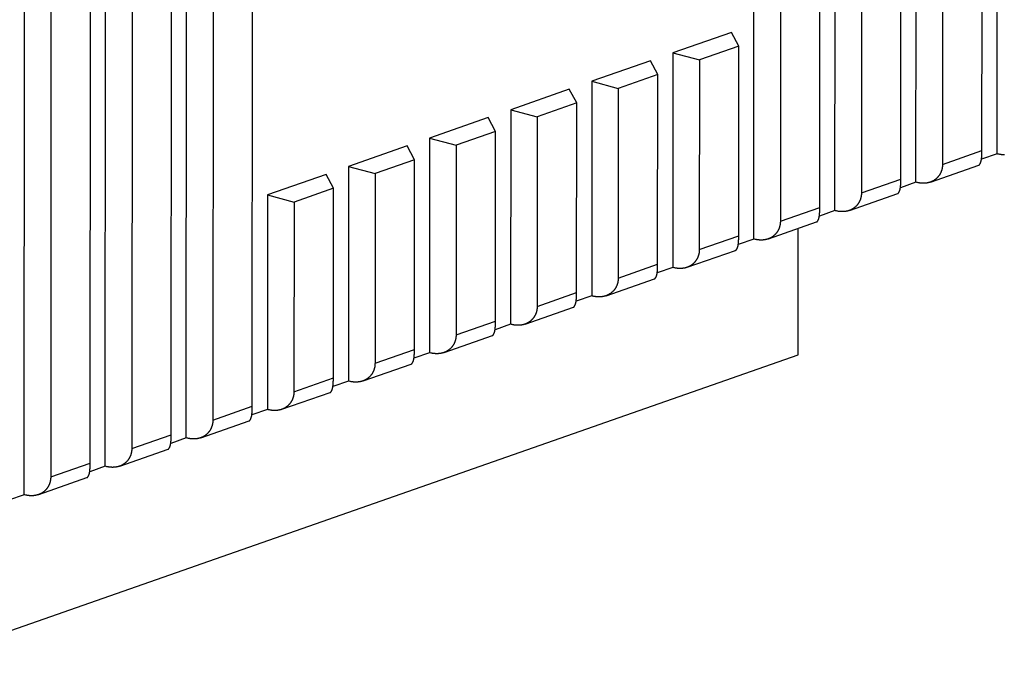
# Model space of a CAD drawing. Extents: x 10 to 415, y 0 to 297.
# Drawn here: x 369 to 378, y 56 to 62 of the extents above; entities that cross this region are included whole.
import ezdxf

# ---------------------------------------------------------------- set-up
doc = ezdxf.new("R2010")
doc.units = 0
doc.header["$MEASUREMENT"] = 0
doc.layers.add('204', color=7, linetype='Continuous')
doc.layers.add('214', color=7, linetype='Continuous')

msp = doc.modelspace()

# ---------------------------------------------------------------- linework, layer by layer
at = {"layer": '204', "color": 3, "linetype": 'Continuous'}
for p, q in [((375.319, 59.966911), (375.323, 67.078509)), ((375.55822, 66.933268), (375.55442, 60.124928)), ((377.34094, 60.751301), (377.34432, 66.769376)), ((377.47459, 60.722646), (377.47801, 66.816246)), ((375.90389, 60.247461), (375.90753, 66.717583)), ((376.03754, 60.218831), (376.04114, 66.635081)), ((376.99483, 66.646844), (376.99147, 60.628768)), ((376.27637, 66.501541), (376.27293, 60.376848)), ((376.62243, 60.499381), (376.6258, 66.517461)), ((376.75608, 60.470751), (376.75948, 66.564331)), ((370.87421, 58.484045), (370.87834, 65.842669)), ((370.52885, 65.724389), (370.52473, 58.361513)), ((370.28932, 58.203496), (370.2935, 65.641876)), ((370.1557, 58.23215), (370.15982, 65.595006)), ((369.81033, 65.472474), (369.8062, 58.109618)), ((369.57081, 57.951575), (369.57498, 65.389961)), ((369.43716, 57.98023), (369.44129, 65.343091)), ((369.0918, 65.220559), (369.08766, 57.857698)), ((368.85227, 57.699681), (368.85645, 65.138046)), ((375.12049, 61.799884), (374.60155, 61.61795)), ((375.18631, 61.677226), (375.12049, 61.799884)), ((374.60155, 61.61795), (374.60049, 59.714991)), ((374.60155, 61.61795), (374.83681, 61.554693)), ((375.18631, 61.677226), (374.83681, 61.554693)), ((375.18538, 59.995541), (375.18631, 61.677226)), ((374.40198, 61.547964), (373.88304, 61.36603)), ((374.46778, 61.425306), (374.40198, 61.547964)), ((374.83681, 61.554693), (374.83588, 59.873008)), ((373.88304, 61.36603), (373.88196, 59.463071)), ((373.88304, 61.36603), (374.1183, 61.302773)), ((374.46778, 61.425306), (374.1183, 61.302773)), ((374.46685, 59.74362), (374.46778, 61.425306)), ((373.68344, 61.296069), (373.1645, 61.11411)), ((373.74927, 61.173411), (373.68344, 61.296069)), ((374.1183, 61.302773), (374.11734, 59.621088)), ((373.74927, 61.173411), (373.39976, 61.050878)), ((373.74831, 59.491726), (373.74927, 61.173411)), ((373.1645, 61.11411), (373.16344, 59.211151)), ((373.1645, 61.11411), (373.39976, 61.050878)), ((372.9649, 61.044149), (372.44599, 60.862215)), ((373.03073, 60.921491), (372.9649, 61.044149)), ((373.39976, 61.050878), (373.39883, 59.369193)), ((373.03073, 60.921491), (372.68125, 60.798958)), ((373.0298, 59.239805), (373.03073, 60.921491)), ((372.44599, 60.862215), (372.44491, 58.959256)), ((372.44599, 60.862215), (372.68125, 60.798958)), ((372.24639, 60.792229), (371.72745, 60.610295)), ((372.31222, 60.669571), (372.24639, 60.792229)), ((372.68125, 60.798958), (372.68029, 59.117273)), ((372.31222, 60.669571), (371.96272, 60.547038)), ((372.31126, 58.987885), (372.31222, 60.669571)), ((377.47459, 60.722646), (377.3368, 60.674344)), ((371.72745, 60.610295), (371.7264, 58.707336)), ((371.72745, 60.610295), (371.96272, 60.547038)), ((376.88521, 60.472314), (377.31277, 60.622216)), ((371.52785, 60.540309), (371.00892, 60.358375)), ((371.59368, 60.41765), (371.52785, 60.540309)), ((371.96272, 60.547038), (371.96178, 58.865353)), ((371.59368, 60.41765), (371.2442, 60.295118)), ((371.59275, 58.735965), (371.59368, 60.41765)), ((376.75608, 60.470751), (376.61827, 60.422429)), ((371.00892, 60.358375), (371.00786, 58.455416)), ((371.00892, 60.358375), (371.2442, 60.295118)), ((376.16668, 60.220419), (376.59423, 60.370321)), ((371.2442, 60.295118), (371.24325, 58.613433)), ((376.03754, 60.218831), (375.89975, 60.170513)), ((375.44814, 59.968499), (375.87572, 60.118401)), ((375.71067, 58.941589), (375.7113, 60.060755)), ((375.319, 59.966911), (375.18122, 59.918598)), ((374.72963, 59.716579), (375.15718, 59.866481)), ((374.60049, 59.714991), (374.4627, 59.666683)), ((374.01109, 59.464659), (374.43864, 59.614561)), ((373.88196, 59.463071), (373.74417, 59.414767)), ((373.29258, 59.212738), (373.72013, 59.36264)), ((373.16344, 59.211151), (373.02564, 59.162852)), ((372.57404, 58.960844), (373.0016, 59.110746)), ((367.72705, 56.142519), (375.71067, 58.941589)), ((372.44491, 58.959256), (372.30712, 58.910937)), ((371.85553, 58.708923), (372.28308, 58.858825)), ((371.7264, 58.707336), (371.58859, 58.659021)), ((371.13699, 58.457003), (371.56455, 58.606905)), ((371.00786, 58.455416), (370.87007, 58.407106)), ((370.41846, 58.205083), (370.84604, 58.354985)), ((370.28932, 58.203496), (370.15154, 58.155191)), ((369.69995, 57.953163), (370.1275, 58.103065)), ((369.57081, 57.951575), (369.43301, 57.903275)), ((368.98141, 57.701268), (369.40896, 57.851145)), ((368.85227, 57.699681), (368.71449, 57.65136))]:
    msp.add_line(p, q, dxfattribs=at)
for points in [[(377.31277, 60.622216), (377.31365, 60.622659, 0.02056297), (377.31456, 60.6232, 0.01820649), (377.31548, 60.623843, 0.01606133), (377.31641, 60.624582, 0.01446868), (377.31736, 60.625421, 0.0130464), (377.31831, 60.626354, 0.01189731), (377.31926, 60.627384, 0.01087492), (377.32022, 60.628505, 0.01009544), (377.32118, 60.629722, 0.00937703), (377.32214, 60.631027, 0.00882673), (377.32309, 60.632425, 0.00830756), (377.32403, 60.63391, 0.00792107), (377.32496, 60.635485, 0.00754257), (377.32588, 60.637145, 0.00726879), (377.32677, 60.638892, 0.00698937), (377.32765, 60.640722, 0.0067967), (377.32851, 60.642636, 0.00658843), (377.32934, 60.644631, 0.00645309), (377.33014, 60.646708, 0.00629868), (377.33091, 60.648864, 0.00621075), (377.33165, 60.6511, 0.00596524), (377.33236, 60.653412, 0.00561546), (377.33303, 60.655806, 0.00527149), (377.33367, 60.658277, 0.0049464), (377.33428, 60.660829, 0.00463735), (377.33485, 60.663459, 0.00435267), (377.3354, 60.666171, 0.00408124), (377.33592, 60.668962, 0.0038291), (377.33641, 60.671835, 0.00359056), (377.33687, 60.674788, 0.00336921), (377.3373, 60.677823, 0.00315914), (377.3377, 60.680938, 0.00296255), (377.33808, 60.684137, 0.00278051), (377.33843, 60.687416, 0.00261226), (377.33875, 60.69078, 0.00244486), (377.33905, 60.694224, 0.00228109), (377.33933, 60.697751, 0.00215649), (377.33958, 60.701363, 0.00205681), (377.33981, 60.705069, 0.00187851), (377.34001, 60.708837, 0.00165894), (377.3402, 60.712664, 0.00170326), (377.34036, 60.716648, 0.00186187), (377.3405, 60.720825, 0.00134425), (377.34062, 60.724797, 0.00050921), (377.34072, 60.728429, 0.00169418), (377.3408, 60.733287, 0.00255216), (377.34087, 60.741022, 0.00115807), (377.34094, 60.751301, 0.00060294)], [(377.53972, 60.713574, -0.00657769), (377.53402, 60.713647, -0.00603348), (377.52831, 60.713865, -0.00653398), (377.52246, 60.714253, -0.00762623), (377.51642, 60.714829, -0.00566131), (377.51072, 60.715457, -0.00191392), (377.50555, 60.716098, -0.00780962), (377.49882, 60.717258, -0.01296848), (377.48836, 60.719478, -0.00612561), (377.47459, 60.722646, -0.003189)], [(376.99147, 60.628768), (376.99135, 60.622502, -0.00794472), (376.99105, 60.616333, -0.00825735), (376.99054, 60.610264, -0.0084172), (376.98983, 60.604293, -0.00838378), (376.98894, 60.598426, -0.00841495), (376.98786, 60.592659, -0.0084461), (376.9866, 60.586999, -0.00848499), (376.98516, 60.581443, -0.00847685), (376.98355, 60.575995, -0.00849005), (376.98177, 60.570654, -0.0084704), (376.97983, 60.565424, -0.00846805), (376.97773, 60.560304, -0.0084324), (376.97547, 60.555297, -0.00841468), (376.97306, 60.550403, -0.0083673), (376.97051, 60.545625, -0.00833749), (376.96782, 60.540961, -0.00828106), (376.96498, 60.536418, -0.00824201), (376.96202, 60.531991, -0.00817949), (376.95892, 60.527687, -0.0081348), (376.95571, 60.523502, -0.00807054), (376.95237, 60.519442, -0.00802177), (376.94891, 60.515504, -0.0079543), (376.94535, 60.511695, -0.00794144), (376.94167, 60.50801, -0.00795789), (376.93789, 60.504457, -0.00797959), (376.93401, 60.501032, -0.00799746), (376.93002, 60.497741, -0.0080137), (376.92594, 60.494582, -0.00802356), (376.92176, 60.491561, -0.00803127), (376.91748, 60.488674, -0.00803518), (376.91311, 60.485928, -0.00803493), (376.90865, 60.48332, -0.00803236), (376.9041, 60.480857, -0.00802375), (376.89947, 60.478535, -0.00801426), (376.89475, 60.476361, -0.00799799), (376.88996, 60.47433, -0.00798366), (376.88508, 60.472452, -0.00795706), (376.88013, 60.47072, -0.00792944), (376.8751, 60.469143, -0.00785745), (376.87, 60.467714, -0.00774477), (376.86483, 60.466439, -0.00762715), (376.85959, 60.465312, -0.00750508), (376.85429, 60.464339, -0.00738788), (376.84892, 60.463515, -0.00727676), (376.84349, 60.462844, -0.00713209), (376.83801, 60.46232, -0.00696508), (376.83246, 60.461949, -0.00689655), (376.82686, 60.461727, -0.00690631), (376.82119, 60.461661, -0.00658315), (376.8155, 60.461735, -0.00603895), (376.80979, 60.461954, -0.00654077), (376.80394, 60.462343, -0.00763543), (376.7979, 60.46292, -0.00566831), (376.7922, 60.46355, -0.00191543), (376.78703, 60.464192, -0.00782114), (376.7803, 60.465354, -0.01299035), (376.76984, 60.467578, -0.00613624), (376.75608, 60.470751, -0.00319444)], [(376.59423, 60.370321), (376.59512, 60.370761, 0.02068738), (376.59602, 60.371299, 0.01832797), (376.59694, 60.37194, 0.0161704), (376.59788, 60.372677, 0.01456089), (376.59882, 60.373514, 0.01312482), (376.59978, 60.374446, 0.0119642), (376.60074, 60.375474, 0.0109316), (376.6017, 60.376595, 0.010143), (376.60266, 60.37781, 0.00941692), (376.60361, 60.379115, 0.00885991), (376.60456, 60.380512, 0.00833511), (376.6055, 60.381996, 0.00794362), (376.60643, 60.383571, 0.00756094), (376.60735, 60.38523, 0.00728341), (376.60825, 60.386977, 0.00700088), (376.60913, 60.388806, 0.00680536), (376.60998, 60.390721, 0.00659477), (376.61081, 60.392716, 0.00645725), (376.61162, 60.394793, 0.00630111), (376.61239, 60.396948, 0.00621151), (376.61313, 60.399184, 0.00596515), (376.61383, 60.401497, 0.00561497), (376.6145, 60.40389, 0.0052707), (376.61514, 60.406361, 0.00494532), (376.61575, 60.408913, 0.00463605), (376.61633, 60.411544, 0.00435111), (376.61688, 60.414256, 0.00407949), (376.61739, 60.417047, 0.00382714), (376.61788, 60.41992, 0.00358846), (376.61834, 60.422872, 0.00336693), (376.61877, 60.425907, 0.00315674), (376.61918, 60.429023, 0.00296), (376.61955, 60.432221, 0.00277787), (376.6199, 60.4355, 0.00260949), (376.62023, 60.438864, 0.00244202), (376.62053, 60.442308, 0.00227818), (376.6208, 60.445834, 0.00215348), (376.62106, 60.449447, 0.00205363), (376.62128, 60.453152, 0.00187541), (376.62149, 60.456921, 0.00165604), (376.62167, 60.460747, 0.00169991), (376.62184, 60.46473, 0.00185767), (376.62198, 60.468908, 0.00134122), (376.6221, 60.472879, 0.00050852), (376.6222, 60.476511, 0.00168949), (376.62228, 60.481369, 0.00254398), (376.62236, 60.489102, 0.00115431), (376.62243, 60.499381, 0.00060105)], [(376.27293, 60.376848), (376.27282, 60.370583, -0.00794943), (376.27251, 60.364414, -0.00826231), (376.272, 60.358345, -0.00842214), (376.2713, 60.352375, -0.00838842), (376.27041, 60.346508, -0.00841936), (376.26933, 60.340742, -0.00845028), (376.26807, 60.335082, -0.00848894), (376.26663, 60.329526, -0.00848051), (376.26502, 60.324079, -0.00849344), (376.26324, 60.318738, -0.00847348), (376.2613, 60.313508, -0.00847085), (376.2592, 60.308388, -0.0084349), (376.25694, 60.303382, -0.00841688), (376.25454, 60.298487, -0.0083692), (376.25198, 60.293709, -0.00833912), (376.24929, 60.289046, -0.00828241), (376.24646, 60.284502, -0.00824311), (376.24349, 60.280075, -0.00818034), (376.2404, 60.275771, -0.00813543), (376.23718, 60.271586, -0.00807097), (376.23384, 60.267527, -0.00802202), (376.23039, 60.263589, -0.00795438), (376.22682, 60.25978, -0.00794145), (376.22315, 60.256095, -0.00795789), (376.21937, 60.252542, -0.00797959), (376.21548, 60.249116, -0.00799746), (376.2115, 60.245826, -0.0080137), (376.20741, 60.242666, -0.00802356), (376.20323, 60.239645, -0.00803127), (376.19895, 60.236758, -0.00803518), (376.19458, 60.234013, -0.00803493), (376.19013, 60.231405, -0.00803236), (376.18558, 60.228942, -0.00802375), (376.18095, 60.22662, -0.00801426), (376.17623, 60.224445, -0.00799799), (376.17143, 60.222415, -0.00798366), (376.16655, 60.220536, -0.00795706), (376.1616, 60.218805, -0.00792944), (376.15657, 60.217227, -0.00785742), (376.15148, 60.215798, -0.00774468), (376.14631, 60.214524, -0.00762698), (376.14107, 60.213397, -0.0075048), (376.13576, 60.212424, -0.00738747), (376.1304, 60.211599, -0.00727619), (376.12497, 60.210928, -0.00713136), (376.11948, 60.210404, -0.00696417), (376.11394, 60.210034, -0.00689543), (376.10833, 60.209811, -0.00690494), (376.10266, 60.209745, -0.00658163), (376.09697, 60.209819, -0.00603736), (376.09126, 60.210037, -0.00653873), (376.08541, 60.210427, -0.00763258), (376.07937, 60.211003, -0.00566603), (376.07367, 60.211632, -0.00191487), (376.0685, 60.212275, -0.00781733), (376.06177, 60.213436, -0.01298273), (376.05131, 60.215659, -0.00613233), (376.03754, 60.218831, -0.00319238)], [(375.87572, 60.118401), (375.8766, 60.118842, 0.02066108), (375.87751, 60.11938, 0.01829132), (375.87843, 60.120022, 0.01613037), (375.87936, 60.12076, 0.01452305), (375.8803, 60.121597, 0.01308934), (375.88126, 60.122529, 0.01193151), (375.88221, 60.123557, 0.01090192), (375.88317, 60.124678, 0.01011671), (375.88413, 60.125894, 0.00939367), (375.88509, 60.127199, 0.0088397), (375.88604, 60.128596, 0.00831757), (375.88698, 60.130081, 0.00792871), (375.88791, 60.131655, 0.00754831), (375.88882, 60.133315, 0.00727301), (375.88972, 60.135061, 0.00699238), (375.8906, 60.136891, 0.00679876), (375.89146, 60.138805, 0.00658977), (375.89229, 60.1408, 0.00645386), (375.89309, 60.142878, 0.00629906), (375.89386, 60.145033, 0.00621085), (375.8946, 60.147269, 0.00596518), (375.89531, 60.149582, 0.00561526), (375.89598, 60.151975, 0.0052712), (375.89662, 60.154446, 0.00494601), (375.89723, 60.156998, 0.0046369), (375.8978, 60.159628, 0.00435215), (375.89835, 60.16234, 0.00408068), (375.89887, 60.165131, 0.0038285), (375.89935, 60.168004, 0.00358994), (375.89981, 60.170957, 0.00336856), (375.90025, 60.173992, 0.00315847), (375.90065, 60.177107, 0.00296186), (375.90103, 60.180305, 0.00277982), (375.90138, 60.183585, 0.00261156), (375.9017, 60.186948, 0.00244416), (375.902, 60.190392, 0.00228039), (375.90228, 60.193918, 0.00215578), (375.90253, 60.197531, 0.00205608), (375.90276, 60.201236, 0.00187782), (375.90296, 60.205004, 0.00165831), (375.90314, 60.208831, 0.00170253), (375.90331, 60.212813, 0.00186097), (375.90345, 60.21699, 0.00134362), (375.90357, 60.220961, 0.00050909), (375.90367, 60.224593, 0.00169319), (375.90375, 60.22945, 0.00255048), (375.90383, 60.237183, 0.00115733), (375.90389, 60.247461, 0.00060258)], [(375.55442, 60.124928), (375.5543, 60.118663, -0.00794496), (375.554, 60.112495, -0.00825731), (375.55349, 60.106427, -0.00841688), (375.55278, 60.100457, -0.0083833), (375.55189, 60.09459, -0.00841428), (375.55081, 60.088825, -0.00844526), (375.54955, 60.083165, -0.00848399), (375.54811, 60.077609, -0.00847574), (375.5465, 60.072163, -0.00848882), (375.54472, 60.066822, -0.00846911), (375.54278, 60.061592, -0.0084667), (375.54068, 60.056472, -0.00843105), (375.53842, 60.051466, -0.00841332), (375.53601, 60.046571, -0.00836599), (375.53346, 60.041794, -0.00833623), (375.53076, 60.03713, -0.0082799), (375.52793, 60.032587, -0.00824095), (375.52497, 60.02816, -0.00817859), (375.52187, 60.023856, -0.00813404), (375.51865, 60.019671, -0.00806998), (375.51531, 60.015611, -0.00802139), (375.51186, 60.011674, -0.00795416), (375.5083, 60.007864, -0.00794142), (375.50462, 60.004179, -0.00795789), (375.50084, 60.000626, -0.0079796), (375.49696, 59.997201, -0.00799746), (375.49297, 59.99391, -0.0080137), (375.48889, 59.990751, -0.00802356), (375.4847, 59.98773, -0.00803127), (375.48043, 59.984843, -0.00803518), (375.47606, 59.982098, -0.00803493), (375.4716, 59.97949, -0.00803236), (375.46705, 59.977027, -0.00802375), (375.46242, 59.974704, -0.00801426), (375.4577, 59.97253, -0.00799799), (375.45291, 59.9705, -0.00798366), (375.44803, 59.968621, -0.00795706), (375.44308, 59.966889, -0.00792943), (375.43805, 59.965312, -0.0078574), (375.43295, 59.963883, -0.0077446), (375.42778, 59.962608, -0.00762681), (375.42254, 59.961481, -0.00750452), (375.41724, 59.960509, -0.00738707), (375.41187, 59.959684, -0.00727563), (375.40644, 59.959013, -0.00713063), (375.40095, 59.958489, -0.00696327), (375.39541, 59.958118, -0.00689432), (375.38981, 59.957896, -0.00690358), (375.38414, 59.957829, -0.0065801), (375.37844, 59.957903, -0.00603577), (375.37274, 59.958121, -0.0065367), (375.36688, 59.95851, -0.00762974), (375.36084, 59.959087, -0.00566376), (375.35514, 59.959715, -0.00191431), (375.34997, 59.960357, -0.00781353), (375.34324, 59.961518, -0.0129751), (375.33277, 59.96374, -0.00612842), (375.319, 59.966911, -0.00319033)], [(375.15718, 59.866481), (375.15807, 59.866922, 0.0206293), (375.15897, 59.867462, 0.01827273), (375.15989, 59.868103, 0.01612176), (375.16083, 59.868842, 0.01452031), (375.16177, 59.86968, 0.01309075), (375.16273, 59.870612, 0.01193547), (375.16369, 59.871641, 0.01090753), (375.16465, 59.872762, 0.010123), (375.1656, 59.873977, 0.0094003), (375.16656, 59.875283, 0.00884621), (375.16751, 59.87668, 0.00832384), (375.16845, 59.878165, 0.00793447), (375.16938, 59.879739, 0.00755355), (375.1703, 59.881399, 0.00727758), (375.1712, 59.883146, 0.00699633), (375.17208, 59.884976, 0.00680197), (375.17293, 59.88689, 0.00659231), (375.17376, 59.888885, 0.00645565), (375.17456, 59.890962, 0.00630019), (375.17534, 59.893118, 0.00621123), (375.17607, 59.895353, 0.00596506), (375.17678, 59.897666, 0.00561477), (375.17745, 59.90006, 0.00527041), (375.17809, 59.902531, 0.00494493), (375.1787, 59.905083, 0.00463559), (375.17928, 59.907713, 0.00435059), (375.17982, 59.910425, 0.00407893), (375.18034, 59.913216, 0.00382654), (375.18083, 59.916089, 0.00358783), (375.18129, 59.919041, 0.00336627), (375.18172, 59.922076, 0.00315607), (375.18212, 59.925191, 0.00295932), (375.1825, 59.92839, 0.00277718), (375.18285, 59.931669, 0.00260879), (375.18318, 59.935032, 0.00244132), (375.18348, 59.938476, 0.00227748), (375.18375, 59.942002, 0.00215277), (375.18401, 59.945614, 0.00205289), (375.18423, 59.949319, 0.00187471), (375.18444, 59.953087, 0.0016554), (375.18462, 59.956914, 0.00169918), (375.18479, 59.960896, 0.00185676), (375.18493, 59.965073, 0.00134059), (375.18505, 59.969044, 0.00050841), (375.18515, 59.972675, 0.0016885), (375.18523, 59.977532, 0.0025423), (375.18531, 59.985264, 0.00115357), (375.18538, 59.995541, 0.00060069)], [(374.83588, 59.873008), (374.83577, 59.866744, -0.00794967), (374.83546, 59.860576, -0.00826227), (374.83495, 59.854509, -0.00842183), (374.83425, 59.848539, -0.00838794), (374.83336, 59.842673, -0.00841869), (374.83228, 59.836908, -0.00844945), (374.83102, 59.831249, -0.00848794), (374.82958, 59.825693, -0.0084794), (374.82797, 59.820246, -0.00849222), (374.82619, 59.814905, -0.0084722), (374.82425, 59.809677, -0.00846951), (374.82215, 59.804556, -0.00843354), (374.81989, 59.79955, -0.00841552), (374.81749, 59.794656, -0.00836789), (374.81493, 59.789878, -0.00833786), (374.81224, 59.785215, -0.00828125), (374.8094, 59.780672, -0.00824205), (374.80644, 59.776245, -0.00817944), (374.80334, 59.77194, -0.00813468), (374.80013, 59.767755, -0.0080704), (374.79679, 59.763696, -0.00802164), (374.79334, 59.759758, -0.00795424), (374.78977, 59.755949, -0.00794143), (374.7861, 59.752264, -0.00795789), (374.78232, 59.748711, -0.00797959), (374.77843, 59.745286, -0.00799746), (374.77445, 59.741995, -0.0080137), (374.77036, 59.738836, -0.00802356), (374.76618, 59.735815, -0.00803127), (374.7619, 59.732928, -0.00803518), (374.75753, 59.730182, -0.00803493), (374.75307, 59.727574, -0.00803236), (374.74853, 59.725111, -0.00802375), (374.74389, 59.722789, -0.00801426), (374.73918, 59.720615, -0.00799799), (374.73438, 59.718584, -0.00798367), (374.7295, 59.716706, -0.00795706), (374.72455, 59.714974, -0.00792942), (374.71952, 59.713397, -0.00785727), (374.71442, 59.711968, -0.00774425), (374.70925, 59.710693, -0.00762631), (374.70402, 59.709566, -0.00750388), (374.69871, 59.708593, -0.00738633), (374.69335, 59.707768, -0.00727481), (374.68792, 59.707097, -0.00712981), (374.68243, 59.706573, -0.00696243), (374.67689, 59.706202, -0.00689351), (374.67128, 59.70598, -0.00690277), (374.66561, 59.705913, -0.00657943), (374.65992, 59.705987, -0.00603525), (374.65421, 59.706205, -0.00653619), (374.64836, 59.706593, -0.00762926), (374.64232, 59.70717, -0.00566365), (374.63662, 59.707798, -0.00191445), (374.63145, 59.70844, -0.00781349), (374.62472, 59.7096, -0.01297596), (374.61426, 59.711821, -0.00612932), (374.60049, 59.714991, -0.00319092)], [(374.43864, 59.614561), (374.43953, 59.615003, 0.02059753), (374.44044, 59.615543, 0.0182541), (374.44136, 59.616185, 0.0161131), (374.4423, 59.616924, 0.01451751), (374.44324, 59.617762, 0.01309212), (374.4442, 59.618695, 0.0119394), (374.44516, 59.619724, 0.01091311), (374.44612, 59.620845, 0.01012926), (374.44708, 59.622061, 0.00940692), (374.44803, 59.623367, 0.00885271), (374.44898, 59.624764, 0.0083301), (374.44993, 59.626249, 0.00794022), (374.45086, 59.627824, 0.0075588), (374.45177, 59.629484, 0.00728215), (374.45267, 59.631231, 0.00700028), (374.45355, 59.63306, 0.00680518), (374.45441, 59.634975, 0.00659486), (374.45524, 59.63697, 0.00645745), (374.45604, 59.639047, 0.00630131), (374.45681, 59.641202, 0.0062116), (374.45755, 59.643438, 0.00596518), (374.45825, 59.645751, 0.00561507), (374.45893, 59.648144, 0.00527089), (374.45957, 59.650615, 0.00494562), (374.46017, 59.653167, 0.00463645), (374.46075, 59.655798, 0.00435163), (374.4613, 59.65851, 0.00408012), (374.46182, 59.6613, 0.00382789), (374.4623, 59.664173, 0.00358931), (374.46276, 59.667126, 0.0033679), (374.46319, 59.670161, 0.00315781), (374.4636, 59.673276, 0.00296118), (374.46397, 59.676474, 0.00277913), (374.46433, 59.679753, 0.00261086), (374.46465, 59.683116, 0.00244346), (374.46495, 59.68656, 0.00227969), (374.46523, 59.690086, 0.00215508), (374.46548, 59.693698, 0.00205534), (374.46571, 59.697402, 0.00187712), (374.46591, 59.70117, 0.00165767), (374.46609, 59.704997, 0.0017018), (374.46626, 59.708979, 0.00186006), (374.4664, 59.713155, 0.00134299), (374.46652, 59.717126, 0.00050898), (374.46662, 59.720757, 0.0016922), (374.4667, 59.725614, 0.0025488), (374.46678, 59.733345, 0.00115659), (374.46685, 59.74362, 0.00060221)], [(374.11734, 59.621088), (374.11723, 59.614824, -0.00795439), (374.11693, 59.608657, -0.00826723), (374.11642, 59.60259, -0.00842678), (374.11572, 59.596621, -0.00839258), (374.11482, 59.590755, -0.0084231), (374.11375, 59.58499, -0.00845363), (374.11249, 59.579332, -0.00849189), (374.11105, 59.573776, -0.00848306), (374.10944, 59.56833, -0.00849561), (374.10767, 59.562989, -0.00847529), (374.10572, 59.557761, -0.00847231), (374.10362, 59.55264, -0.00843604), (374.10137, 59.547635, -0.00841773), (374.09896, 59.54274, -0.0083698), (374.09641, 59.537963, -0.00833949), (374.09371, 59.5333, -0.0082826), (374.09088, 59.528756, -0.00824315), (374.08791, 59.524329, -0.00818028), (374.08482, 59.520025, -0.00813531), (374.0816, 59.51584, -0.00807082), (374.07826, 59.511781, -0.00802189), (374.07481, 59.507843, -0.00795432), (374.07124, 59.504033, -0.00794144), (374.06757, 59.500349, -0.00795789), (374.06379, 59.496796, -0.00797959), (374.05991, 59.49337, -0.00799746), (374.05592, 59.49008, -0.0080137), (374.05184, 59.48692, -0.00802356), (374.04765, 59.483899, -0.00803127), (374.04338, 59.481012, -0.00803518), (374.03901, 59.478267, -0.00803493), (374.03455, 59.475659, -0.00803236), (374.03, 59.473196, -0.00802375), (374.02537, 59.470874, -0.00801426), (374.02065, 59.468699, -0.00799799), (374.01585, 59.466669, -0.00798367), (374.01098, 59.46479, -0.00795706), (374.00602, 59.463059, -0.00792941), (374.001, 59.461481, -0.00785725), (373.9959, 59.460052, -0.00774416), (373.99073, 59.458777, -0.00762614), (373.98549, 59.457651, -0.0075036), (373.98019, 59.456678, -0.00738593), (373.97482, 59.455853, -0.00727425), (373.96939, 59.455182, -0.00712908), (373.9639, 59.454658, -0.00696153), (373.95836, 59.454287, -0.00689239), (373.95275, 59.454064, -0.0069014), (373.94709, 59.453997, -0.00657791), (373.94139, 59.454071, -0.00603366), (373.93568, 59.454288, -0.00653416), (373.92983, 59.454677, -0.00762642), (373.92379, 59.455253, -0.00566137), (373.91809, 59.455881, -0.00191389), (373.91292, 59.456522, -0.00780969), (373.90619, 59.457682, -0.01296834), (373.89572, 59.459902, -0.00612541), (373.88196, 59.463071, -0.00318886)], [(373.72013, 59.36264), (373.72102, 59.363083, 0.02057121), (373.72192, 59.363624, 0.0182175), (373.72284, 59.364267, 0.01607315), (373.72378, 59.365006, 0.01447976), (373.72472, 59.365845, 0.01305672), (373.72568, 59.366778, 0.01190677), (373.72663, 59.367807, 0.01088348), (373.72759, 59.368929, 0.01010301), (373.72855, 59.370145, 0.0093837), (373.72951, 59.371451, 0.00883252), (373.73046, 59.372849, 0.00831258), (373.7314, 59.374334, 0.00792532), (373.73233, 59.375908, 0.00754617), (373.73325, 59.377568, 0.00727175), (373.73414, 59.379315, 0.00699178), (373.73502, 59.381145, 0.00679858), (373.73588, 59.383059, 0.00658985), (373.73671, 59.385054, 0.00645405), (373.73751, 59.387132, 0.00629926), (373.73828, 59.389287, 0.00621094), (373.73902, 59.391523, 0.0059653), (373.73973, 59.393836, 0.0056156), (373.7404, 59.396229, 0.0052717), (373.74104, 59.3987, 0.0049467), (373.74165, 59.401252, 0.00463772), (373.74223, 59.403882, 0.00435311), (373.74277, 59.406594, 0.00408173), (373.74329, 59.409385, 0.00382965), (373.74378, 59.412258, 0.00359116), (373.74424, 59.415211, 0.00336985), (373.74467, 59.418246, 0.00315981), (373.74507, 59.421362, 0.00296326), (373.74545, 59.42456, 0.00278125), (373.7458, 59.42784, 0.00261304), (373.74612, 59.431204, 0.00244565), (373.74642, 59.434647, 0.0022819), (373.7467, 59.438174, 0.00215733), (373.74695, 59.441787, 0.0020577), (373.74718, 59.445492, 0.00187938), (373.74738, 59.449261, 0.00165975), (373.74756, 59.453088, 0.00170419), (373.74773, 59.457071, 0.00186305), (373.74787, 59.461249, 0.0013451), (373.74799, 59.465221, 0.0005094), (373.74808, 59.468853, 0.00169549), (373.74817, 59.473712, 0.00255445), (373.74824, 59.481446, 0.00115912), (373.74831, 59.491726, 0.00060346)], [(373.39883, 59.369193), (373.39872, 59.362927, -0.00794595), (373.39841, 59.356757, -0.00825873), (373.3979, 59.350688, -0.00841865), (373.3972, 59.344717, -0.0083852), (373.39631, 59.338849, -0.00841636), (373.39523, 59.333083, -0.0084475), (373.39397, 59.327423, -0.00848637), (373.39253, 59.321866, -0.00847819), (373.39092, 59.316419, -0.00849134), (373.38914, 59.311077, -0.00847162), (373.3872, 59.305848, -0.00846922), (373.3851, 59.300727, -0.00843349), (373.38284, 59.295721, -0.00841568), (373.38043, 59.290826, -0.0083682), (373.37788, 59.286048, -0.00833831), (373.37519, 59.281385, -0.00828177), (373.37235, 59.276841, -0.00824262), (373.36939, 59.272414, -0.00817999), (373.36629, 59.26811, -0.0081352), (373.36308, 59.263925, -0.00807082), (373.35974, 59.259865, -0.00802195), (373.35628, 59.255928, -0.00795436), (373.35272, 59.252118, -0.00794145), (373.34904, 59.248433, -0.00795789), (373.34526, 59.24488, -0.00797959), (373.34138, 59.241455, -0.00799746), (373.33739, 59.238164, -0.0080137), (373.33331, 59.235005, -0.00802356), (373.32913, 59.231984, -0.00803127), (373.32485, 59.229097, -0.00803518), (373.32048, 59.226352, -0.00803493), (373.31602, 59.223744, -0.00803236), (373.31147, 59.221281, -0.00802375), (373.30684, 59.218958, -0.00801426), (373.30212, 59.216784, -0.00799799), (373.29733, 59.214754, -0.00798367), (373.29245, 59.212875, -0.00795705), (373.2875, 59.211143, -0.0079294), (373.28247, 59.209566, -0.00785712), (373.27737, 59.208137, -0.00774381), (373.2722, 59.206862, -0.00762563), (373.26697, 59.205735, -0.00750295), (373.26166, 59.204762, -0.0073852), (373.25629, 59.203937, -0.00727344), (373.25086, 59.203266, -0.00712825), (373.24538, 59.202742, -0.00696069), (373.23983, 59.202371, -0.00689158), (373.23423, 59.202148, -0.0069006), (373.22856, 59.202081, -0.00657724), (373.22287, 59.202155, -0.00603314), (373.21716, 59.202372, -0.00653365), (373.21131, 59.20276, -0.00762593), (373.20527, 59.203336, -0.00566127), (373.19957, 59.203964, -0.00191402), (373.1944, 59.204605, -0.00780965), (373.18767, 59.205764, -0.0129692), (373.17721, 59.207984, -0.00612631), (373.16344, 59.211151, -0.00318946)], [(373.0016, 59.110746), (373.00248, 59.111186, 0.02069542), (373.00339, 59.111724, 0.01833885), (373.00431, 59.112364, 0.01618214), (373.00525, 59.113101, 0.01457192), (373.00619, 59.113938, 0.0131351), (373.00715, 59.114869, 0.01197364), (373.00811, 59.115898, 0.01094015), (373.00907, 59.117018, 0.01015056), (373.01003, 59.118233, 0.00942358), (373.01098, 59.119538, 0.0088657), (373.01193, 59.120935, 0.00834013), (373.01287, 59.12242, 0.00794787), (373.0138, 59.123994, 0.00756454), (373.01472, 59.125653, 0.00728637), (373.01562, 59.1274, 0.00700329), (373.0165, 59.12923, 0.00680723), (373.01735, 59.131144, 0.00659619), (373.01818, 59.133139, 0.00645822), (373.01899, 59.135216, 0.00630169), (373.01976, 59.137372, 0.0062117), (373.0205, 59.139607, 0.0059652), (373.0212, 59.14192, 0.00561511), (373.02187, 59.144314, 0.00527092), (373.02251, 59.146785, 0.00494562), (373.02312, 59.149337, 0.00463641), (373.0237, 59.151967, 0.00435155), (373.02425, 59.154679, 0.00407998), (373.02476, 59.15747, 0.00382769), (373.02525, 59.160343, 0.00358905), (373.02571, 59.163295, 0.00336757), (373.02614, 59.166331, 0.00315741), (373.02655, 59.169446, 0.00296072), (373.02692, 59.172645, 0.00277861), (373.02727, 59.175924, 0.00261027), (373.0276, 59.179288, 0.00244282), (373.0279, 59.182731, 0.00227899), (373.02817, 59.186258, 0.00215432), (373.02843, 59.189871, 0.00205452), (373.02865, 59.193576, 0.00187628), (373.02886, 59.197344, 0.00165685), (373.02904, 59.201171, 0.00170084), (373.02921, 59.205154, 0.00185885), (373.02935, 59.209332, 0.00134206), (373.02947, 59.213303, 0.00050871), (373.02957, 59.216935, 0.0016908), (373.02965, 59.221793, 0.00254627), (373.02973, 59.229527, 0.00115536), (373.0298, 59.239805, 0.00060158)], [(372.68029, 59.117273), (372.68019, 59.111007, -0.00795067), (372.67988, 59.104838, -0.00826369), (372.67937, 59.09877, -0.0084236), (372.67867, 59.092799, -0.00838984), (372.67777, 59.086932, -0.00842077), (372.6767, 59.081166, -0.00845168), (372.67544, 59.075506, -0.00849033), (372.674, 59.06995, -0.00848185), (372.67239, 59.064502, -0.00849473), (372.67061, 59.059161, -0.00847471), (372.66867, 59.053932, -0.00847202), (372.66657, 59.048811, -0.00843598), (372.66431, 59.043805, -0.00841789), (372.66191, 59.03891, -0.00837011), (372.65935, 59.034133, -0.00833994), (372.65666, 59.029469, -0.00828312), (372.65383, 59.024926, -0.00824372), (372.65086, 59.020499, -0.00818083), (372.64777, 59.016194, -0.00813583), (372.64455, 59.012009, -0.00807125), (372.64121, 59.00795, -0.00802219), (372.63776, 59.004012, -0.00795444), (372.63419, 59.000203, -0.00794145), (372.63052, 58.996518, -0.00795789), (372.62674, 58.992965, -0.00797959), (372.62285, 58.98954, -0.00799746), (372.61887, 58.986249, -0.0080137), (372.61478, 58.98309, -0.00802356), (372.6106, 58.980068, -0.00803127), (372.60633, 58.977182, -0.00803518), (372.60195, 58.974436, -0.00803493), (372.5975, 58.971828, -0.00803236), (372.59295, 58.969365, -0.00802375), (372.58832, 58.967043, -0.00801426), (372.5836, 58.964869, -0.00799799), (372.5788, 58.962838, -0.00798366), (372.57392, 58.96096, -0.00795706), (372.56897, 58.959228, -0.00792944), (372.56394, 58.957651, -0.00785746), (372.55885, 58.956221, -0.00774479), (372.55368, 58.954947, -0.00762713), (372.54844, 58.95382, -0.007505), (372.54314, 58.952847, -0.00738769), (372.53777, 58.952022, -0.00727644), (372.53234, 58.951352, -0.00713162), (372.52685, 58.950828, -0.00696443), (372.52131, 58.950457, -0.00689569), (372.5157, 58.950235, -0.0069052), (372.51003, 58.950168, -0.00658185), (372.50434, 58.950243, -0.00603754), (372.49863, 58.950461, -0.00653891), (372.49278, 58.95085, -0.00763277), (372.48674, 58.951427, -0.0056661), (372.48104, 58.952056, -0.00191484), (372.47587, 58.952699, -0.0078174), (372.46914, 58.95386, -0.01298259), (372.45867, 58.956083, -0.00613213), (372.44491, 58.959256, -0.00319224)], [(372.28308, 58.858825), (372.28397, 58.859266, 0.02066921), (372.28487, 58.859805, 0.01830227), (372.28579, 58.860446, 0.01614216), (372.28673, 58.861184, 0.01453412), (372.28767, 58.862021, 0.01309965), (372.28863, 58.862952, 0.01194097), (372.28958, 58.863981, 0.01091048), (372.29054, 58.865102, 0.01012427), (372.2915, 58.866317, 0.00940034), (372.29246, 58.867622, 0.00884549), (372.29341, 58.869019, 0.00832259), (372.29435, 58.870504, 0.00793297), (372.29528, 58.872078, 0.00755191), (372.29619, 58.873738, 0.00727597), (372.29709, 58.875485, 0.0069948), (372.29797, 58.877314, 0.00680063), (372.29883, 58.879229, 0.00659118), (372.29966, 58.881224, 0.00645482), (372.30046, 58.883301, 0.00629964), (372.30123, 58.885456, 0.00621103), (372.30197, 58.887692, 0.00596524), (372.30268, 58.890005, 0.0056154), (372.30335, 58.892398, 0.00527141), (372.30399, 58.894869, 0.00494631), (372.3046, 58.897421, 0.00463727), (372.30517, 58.900052, 0.00435259), (372.30572, 58.902764, 0.00408117), (372.30624, 58.905554, 0.00382904), (372.30672, 58.908428, 0.00359053), (372.30718, 58.91138, 0.0033692), (372.30762, 58.914415, 0.00315915), (372.30802, 58.91753, 0.00296257), (372.3084, 58.920729, 0.00278056), (372.30875, 58.924008, 0.00261234), (372.30907, 58.927372, 0.00244495), (372.30937, 58.930815, 0.0022812), (372.30965, 58.934342, 0.00215662), (372.3099, 58.937954, 0.00205697), (372.31013, 58.941659, 0.00187868), (372.31033, 58.945427, 0.00165912), (372.31051, 58.949254, 0.00170346), (372.31068, 58.953237, 0.00186214), (372.31082, 58.957414, 0.00134447), (372.31094, 58.961385, 0.00050929), (372.31103, 58.965017, 0.0016945), (372.31112, 58.969875, 0.00255277), (372.31119, 58.977608, 0.00115838), (372.31126, 58.987885, 0.0006031)], [(371.96178, 58.865353), (371.96167, 58.859088, -0.00794619), (371.96136, 58.852919, -0.00825869), (371.96085, 58.846851, -0.00841834), (371.96015, 58.840881, -0.00838472), (371.95926, 58.835014, -0.00841569), (371.95818, 58.829249, -0.00844666), (371.95691, 58.823589, -0.00848537), (371.95548, 58.818033, -0.00847707), (371.95387, 58.812586, -0.00849012), (371.95209, 58.807245, -0.00847034), (371.95015, 58.802016, -0.00846787), (371.94805, 58.796895, -0.00843213), (371.94579, 58.791889, -0.00841432), (371.94338, 58.786995, -0.0083669), (371.94083, 58.782217, -0.00833705), (371.93813, 58.777554, -0.00828061), (371.9353, 58.77301, -0.00824156), (371.93234, 58.768583, -0.00817909), (371.92924, 58.764279, -0.00813444), (371.92602, 58.760094, -0.00807026), (371.92268, 58.756035, -0.00802157), (371.91923, 58.752097, -0.00795423), (371.91567, 58.748287, -0.00794143), (371.91199, 58.744603, -0.00795789), (371.90821, 58.741049, -0.00797959), (371.90433, 58.737624, -0.00799746), (371.90034, 58.734334, -0.0080137), (371.89626, 58.731174, -0.00802356), (371.89208, 58.728153, -0.00803127), (371.8878, 58.725266, -0.00803518), (371.88343, 58.722521, -0.00803493), (371.87897, 58.719913, -0.00803236), (371.87442, 58.71745, -0.00802375), (371.86979, 58.715128, -0.00801426), (371.86507, 58.712953, -0.00799799), (371.86028, 58.710923, -0.00798367), (371.8554, 58.709044, -0.00795706), (371.85045, 58.707313, -0.00792942), (371.84542, 58.705735, -0.00785733), (371.84032, 58.704306, -0.00774444), (371.83515, 58.703031, -0.00762662), (371.82991, 58.701905, -0.00750435), (371.82461, 58.700932, -0.00738696), (371.81924, 58.700107, -0.00727562), (371.81381, 58.699436, -0.00713079), (371.80833, 58.698912, -0.00696359), (371.80278, 58.698541, -0.00689487), (371.79718, 58.698319, -0.00690439), (371.79151, 58.698252, -0.00658118), (371.78582, 58.698327, -0.00603702), (371.78011, 58.698545, -0.00653841), (371.77426, 58.698934, -0.00763229), (371.76822, 58.69951, -0.00566599), (371.76252, 58.700139, -0.00191497), (371.75735, 58.700781, -0.00781736), (371.75062, 58.701942, -0.01298345), (371.74016, 58.704164, -0.00613303), (371.7264, 58.707336, -0.00319284)], [(371.56455, 58.606905), (371.56544, 58.607347, 0.0206374), (371.56634, 58.607886, 0.01828365), (371.56726, 58.608527, 0.01613352), (371.5682, 58.609266, 0.01453135), (371.56914, 58.610103, 0.01310105), (371.5701, 58.611035, 0.01194492), (371.57105, 58.612064, 0.01091608), (371.57201, 58.613185, 0.01013055), (371.57297, 58.614401, 0.00940697), (371.57393, 58.615706, 0.008852), (371.57488, 58.617104, 0.00832886), (371.57582, 58.618588, 0.00793872), (371.57675, 58.620163, 0.00755715), (371.57767, 58.621822, 0.00728054), (371.57857, 58.623569, 0.00699875), (371.57945, 58.625399, 0.00680384), (371.5803, 58.627313, 0.00659373), (371.58113, 58.629308, 0.00645661), (371.58193, 58.631386, 0.00630077), (371.58271, 58.633541, 0.00621141), (371.58344, 58.635777, 0.00596512), (371.58415, 58.63809, 0.00561491), (371.58482, 58.640483, 0.00527063), (371.58546, 58.642954, 0.00494523), (371.58607, 58.645506, 0.00463596), (371.58665, 58.648136, 0.00435103), (371.58719, 58.650848, 0.00407942), (371.58771, 58.653639, 0.00382709), (371.5882, 58.656512, 0.00358842), (371.58866, 58.659464, 0.00336691), (371.58909, 58.6625, 0.00315675), (371.58949, 58.665615, 0.00296003), (371.58987, 58.668813, 0.00277792), (371.59022, 58.672092, 0.00260956), (371.59055, 58.675456, 0.00244212), (371.59085, 58.678899, 0.00227829), (371.59112, 58.682425, 0.00215361), (371.59137, 58.686038, 0.00205378), (371.5916, 58.689743, 0.00187558), (371.59181, 58.693511, 0.00165621), (371.59199, 58.697337, 0.00170012), (371.59215, 58.70132, 0.00185794), (371.5923, 58.705497, 0.00134143), (371.59242, 58.709468, 0.0005086), (371.59252, 58.713099, 0.00168981), (371.5926, 58.717956, 0.00254458), (371.59268, 58.725689, 0.00115462), (371.59275, 58.735965, 0.00060121)], [(371.24325, 58.613433), (371.24314, 58.607168, -0.00795091), (371.24283, 58.601, -0.00826365), (371.24232, 58.594933, -0.00842329), (371.24162, 58.588963, -0.00838936), (371.24072, 58.583097, -0.0084201), (371.23965, 58.577331, -0.00845085), (371.23839, 58.571672, -0.00848932), (371.23695, 58.566117, -0.00848074), (371.23534, 58.56067, -0.00849351), (371.23356, 58.555329, -0.00847343), (371.23162, 58.5501, -0.00847067), (371.22952, 58.54498, -0.00843463), (371.22726, 58.539974, -0.00841653), (371.22486, 58.535079, -0.0083688), (371.2223, 58.530302, -0.00833868), (371.21961, 58.525638, -0.00828196), (371.21677, 58.521095, -0.00824266), (371.21381, 58.516668, -0.00817993), (371.21072, 58.512364, -0.00813507), (371.2075, 58.508179, -0.00807068), (371.20416, 58.504119, -0.00802182), (371.20071, 58.500182, -0.00795431), (371.19714, 58.496372, -0.00794144), (371.19347, 58.492687, -0.00795789), (371.18969, 58.489134, -0.00797959), (371.1858, 58.485709, -0.00799746), (371.18182, 58.482418, -0.0080137), (371.17773, 58.479259, -0.00802356), (371.17355, 58.476238, -0.00803127), (371.16927, 58.473351, -0.00803518), (371.1649, 58.470605, -0.00803493), (371.16044, 58.467998, -0.00803236), (371.1559, 58.465535, -0.00802375), (371.15126, 58.463212, -0.00801426), (371.14655, 58.461038, -0.00799799), (371.14175, 58.459008, -0.00798367), (371.13687, 58.457129, -0.00795706), (371.13192, 58.455397, -0.00792942), (371.12689, 58.45382, -0.00785731), (371.12179, 58.452391, -0.00774435), (371.11662, 58.451116, -0.00762646), (371.11139, 58.449989, -0.00750407), (371.10608, 58.449017, -0.00738655), (371.10072, 58.448192, -0.00727506), (371.09529, 58.447521, -0.00713006), (371.0898, 58.446997, -0.00696269), (371.08426, 58.446626, -0.00689376), (371.07865, 58.446403, -0.00690303), (371.07298, 58.446336, -0.00657965), (371.06729, 58.44641, -0.00603543), (371.06158, 58.446628, -0.00653637), (371.05573, 58.447017, -0.00762944), (371.04969, 58.447593, -0.00566372), (371.04399, 58.448222, -0.00191442), (371.03882, 58.448864, -0.00781356), (371.03209, 58.450024, -0.01297583), (371.02162, 58.452246, -0.00612912), (371.00786, 58.455416, -0.00319078)], [(370.84604, 58.354985), (370.84692, 58.355427, 0.02061108), (370.84782, 58.355967, 0.018247), (370.84874, 58.356609, 0.01609351), (370.84968, 58.357348, 0.01449354), (370.85062, 58.358186, 0.01306559), (370.85158, 58.359118, 0.01191226), (370.85253, 58.360148, 0.01088642), (370.85349, 58.361269, 0.01010427), (370.85445, 58.362485, 0.00938374), (370.85541, 58.36379, 0.0088318), (370.85636, 58.365188, 0.00831132), (370.8573, 58.366673, 0.00792382), (370.85823, 58.368247, 0.00754452), (370.85914, 58.369907, 0.00727014), (370.86004, 58.371654, 0.00699025), (370.86092, 58.373483, 0.00679724), (370.86178, 58.375398, 0.00658873), (370.86261, 58.377393, 0.00645322), (370.86341, 58.37947, 0.00629872), (370.86418, 58.381626, 0.00621076), (370.86492, 58.383861, 0.00596516), (370.86562, 58.386174, 0.00561521), (370.8663, 58.388568, 0.00527113), (370.86694, 58.391038, 0.00494593), (370.86754, 58.393591, 0.00463682), (370.86812, 58.396221, 0.00435208), (370.86867, 58.398933, 0.00408061), (370.86919, 58.401724, 0.00382844), (370.86967, 58.404597, 0.00358991), (370.87013, 58.407549, 0.00336854), (370.87056, 58.410584, 0.00315848), (370.87097, 58.413699, 0.00296189), (370.87134, 58.416897, 0.00277988), (370.8717, 58.420176, 0.00261163), (370.87202, 58.42354, 0.00244425), (370.87232, 58.426983, 0.0022805), (370.87259, 58.430509, 0.00215592), (370.87285, 58.434122, 0.00205624), (370.87307, 58.437826, 0.00187799), (370.87328, 58.441594, 0.00165848), (370.87346, 58.44542, 0.00170274), (370.87362, 58.449403, 0.00186124), (370.87377, 58.453579, 0.00134384), (370.87389, 58.45755, 0.00050917), (370.87398, 58.461181, 0.00169352), (370.87407, 58.466038, 0.00255108), (370.87414, 58.473769, 0.00115764), (370.87421, 58.484045, 0.00060274)], [(370.52473, 58.361513), (370.52462, 58.355249, -0.00794643), (370.52432, 58.349081, -0.00825864), (370.5238, 58.343014, -0.00841803), (370.5231, 58.337045, -0.00838424), (370.5222, 58.331179, -0.00841502), (370.52113, 58.325414, -0.00844582), (370.51986, 58.319755, -0.00848437), (370.51843, 58.3142, -0.00847596), (370.51682, 58.308753, -0.00848889), (370.51504, 58.303413, -0.00846905), (370.51309, 58.298184, -0.00846652), (370.51099, 58.293064, -0.00843078), (370.50874, 58.288058, -0.00841296), (370.50633, 58.283163, -0.00836559), (370.50378, 58.278386, -0.00833579), (370.50108, 58.273723, -0.00827946), (370.49825, 58.269179, -0.00824051), (370.49528, 58.264752, -0.00817818), (370.49219, 58.260448, -0.00813368), (370.48897, 58.256263, -0.0080697), (370.48563, 58.252204, -0.0080212), (370.48218, 58.248266, -0.00795409), (370.47861, 58.244457, -0.00794141), (370.47494, 58.240772, -0.00795789), (370.47116, 58.237219, -0.0079796), (370.46728, 58.233793, -0.00799746), (370.46329, 58.230503, -0.0080137), (370.45921, 58.227344, -0.00802356), (370.45502, 58.224322, -0.00803127), (370.45075, 58.221436, -0.00803518), (370.44638, 58.21869, -0.00803493), (370.44192, 58.216082, -0.00803236), (370.43737, 58.213619, -0.00802375), (370.43274, 58.211297, -0.00801426), (370.42802, 58.209123, -0.00799799), (370.42322, 58.207092, -0.00798367), (370.41835, 58.205214, -0.00795706), (370.41339, 58.203482, -0.00792942), (370.40837, 58.201904, -0.00785729), (370.40327, 58.200475, -0.00774427), (370.3981, 58.199201, -0.00762629), (370.39286, 58.198074, -0.00750379), (370.38756, 58.197101, -0.00738615), (370.38219, 58.196276, -0.00727449), (370.37676, 58.195605, -0.00712933), (370.37127, 58.195081, -0.00696178), (370.36573, 58.19471, -0.00689265), (370.36012, 58.194487, -0.00690166), (370.35446, 58.19442, -0.00657813), (370.34876, 58.194494, -0.00603384), (370.34305, 58.194712, -0.00653434), (370.3372, 58.1951, -0.0076266), (370.33116, 58.195676, -0.00566144), (370.32546, 58.196305, -0.00191386), (370.32029, 58.196946, -0.00780976), (370.31356, 58.198106, -0.01296821), (370.30309, 58.200327, -0.00612521), (370.28932, 58.203496, -0.00318872)], [(370.1275, 58.103065), (370.12839, 58.103508, 0.02057938), (370.12929, 58.104048, 0.01822847), (370.13021, 58.104691, 0.01608494), (370.13115, 58.10543, 0.01449081), (370.13209, 58.106269, 0.01306702), (370.13305, 58.107201, 0.01191622), (370.134, 58.108231, 0.01089203), (370.13496, 58.109353, 0.01011056), (370.13592, 58.110569, 0.00939037), (370.13688, 58.111874, 0.0088383), (370.13783, 58.113272, 0.00831759), (370.13877, 58.114757, 0.00792958), (370.1397, 58.116332, 0.00754977), (370.14062, 58.117991, 0.00727471), (370.14152, 58.119738, 0.0069942), (370.14239, 58.121568, 0.00680045), (370.14325, 58.123483, 0.00659127), (370.14408, 58.125477, 0.00645501), (370.14488, 58.127555, 0.00629984), (370.14565, 58.12971, 0.00621113), (370.14639, 58.131946, 0.00596511), (370.1471, 58.134259, 0.00561494), (370.14777, 58.136652, 0.00527066), (370.14841, 58.139123, 0.00494524), (370.14902, 58.141675, 0.00463592), (370.1496, 58.144306, 0.00435095), (370.15014, 58.147018, 0.00407928), (370.15066, 58.149809, 0.00382688), (370.15115, 58.152682, 0.00358816), (370.15161, 58.155634, 0.00336658), (370.15204, 58.15867, 0.00315635), (370.15244, 58.161785, 0.00295957), (370.15282, 58.164984, 0.00277739), (370.15317, 58.168263, 0.00260898), (370.1535, 58.171627, 0.00244147), (370.1538, 58.175071, 0.00227759), (370.15407, 58.178598, 0.00215286), (370.15432, 58.182211, 0.00205296), (370.15455, 58.185916, 0.00187474), (370.15476, 58.189685, 0.0016554), (370.15494, 58.193512, 0.00169916), (370.1551, 58.197495, 0.00185672), (370.15525, 58.201673, 0.00134051), (370.15537, 58.205645, 0.00050833), (370.15547, 58.209277, 0.00168841), (370.15555, 58.214136, 0.00254206), (370.15563, 58.22187, 0.00115339), (370.1557, 58.23215, 0.00060058)], [(369.8062, 58.109618), (369.80609, 58.103351, -0.00794718), (369.80578, 58.097181, -0.00826012), (369.80527, 58.091112, -0.00842011), (369.80457, 58.085141, -0.00838663), (369.80367, 58.079273, -0.00841778), (369.8026, 58.073507, -0.0084489), (369.80133, 58.067847, -0.00848776), (369.7999, 58.06229, -0.00847952), (369.79829, 58.056842, -0.00849264), (369.79651, 58.051501, -0.00847285), (369.79457, 58.046271, -0.00847038), (369.79247, 58.04115, -0.00843457), (369.79021, 58.036144, -0.00841669), (369.7878, 58.031249, -0.00836911), (369.78525, 58.026472, -0.00833912), (369.78256, 58.021808, -0.00828248), (369.77972, 58.017264, -0.00824323), (369.77676, 58.012837, -0.00818049), (369.77366, 58.008533, -0.00813559), (369.77045, 58.004348, -0.00807111), (369.76711, 58.000288, -0.00802212), (369.76365, 57.996351, -0.00795442), (369.76009, 57.992541, -0.00794145), (369.75641, 57.988857, -0.00795789), (369.75263, 57.985303, -0.00797959), (369.74875, 57.981878, -0.00799746), (369.74476, 57.978588, -0.0080137), (369.74068, 57.975428, -0.00802356), (369.7365, 57.972407, -0.00803127), (369.73222, 57.96952, -0.00803518), (369.72785, 57.966775, -0.00803493), (369.72339, 57.964167, -0.00803236), (369.71884, 57.961704, -0.00802375), (369.71421, 57.959381, -0.00801426), (369.70949, 57.957207, -0.00799799), (369.7047, 57.955177, -0.00798367), (369.69982, 57.953298, -0.00795705), (369.69487, 57.951566, -0.0079294), (369.68984, 57.949989, -0.00785715), (369.68474, 57.94856, -0.00774391), (369.67957, 57.947285, -0.00762578), (369.67434, 57.946159, -0.00750315), (369.66903, 57.945186, -0.00738541), (369.66366, 57.944361, -0.00727368), (369.65823, 57.94369, -0.0071285), (369.65275, 57.943165, -0.00696095), (369.6472, 57.942794, -0.00689183), (369.6416, 57.942572, -0.00690085), (369.63593, 57.942504, -0.00657746), (369.63024, 57.942578, -0.00603332), (369.62453, 57.942796, -0.00653383), (369.61868, 57.943184, -0.00762612), (369.61264, 57.94376, -0.00566133), (369.60694, 57.944387, -0.00191399), (369.60177, 57.945029, -0.00780972), (369.59504, 57.946188, -0.01296906), (369.58458, 57.948408, -0.00612611), (369.57081, 57.951575, -0.00318931)], [(369.40896, 57.851145), (369.40985, 57.851588, 0.02054786), (369.41076, 57.852129, 0.01821003), (369.41168, 57.852773, 0.0160764), (369.41262, 57.853512, 0.0144881), (369.41356, 57.854351, 0.01306844), (369.41452, 57.855284, 0.01192018), (369.41547, 57.856314, 0.01089763), (369.41644, 57.857436, 0.01011684), (369.4174, 57.858652, 0.00939699), (369.41835, 57.859958, 0.00884481), (369.4193, 57.861356, 0.00832385), (369.42024, 57.862841, 0.00793533), (369.42117, 57.864416, 0.00755501), (369.42209, 57.866076, 0.00727928), (369.42299, 57.867823, 0.00699815), (369.42387, 57.869653, 0.00680366), (369.42472, 57.871567, 0.00659382), (369.42555, 57.873562, 0.00645681), (369.42636, 57.87564, 0.00630097), (369.42713, 57.877795, 0.0062115), (369.42787, 57.880031, 0.00596523), (369.42857, 57.882343, 0.00561524), (369.42924, 57.884737, 0.00527114), (369.42988, 57.887208, 0.00494593), (369.43049, 57.88976, 0.00463678), (369.43107, 57.89239, 0.00435199), (369.43162, 57.895102, 0.00408047), (369.43213, 57.897893, 0.00382824), (369.43262, 57.900766, 0.00358964), (369.43308, 57.903719, 0.00336821), (369.43351, 57.906754, 0.00315809), (369.43392, 57.909869, 0.00296143), (369.43429, 57.913068, 0.00277935), (369.43464, 57.916347, 0.00261104), (369.43497, 57.919711, 0.00244361), (369.43527, 57.923155, 0.0022798), (369.43554, 57.926681, 0.00215516), (369.4358, 57.930294, 0.00205541), (369.43602, 57.933999, 0.00187714), (369.43623, 57.937768, 0.00165766), (369.43641, 57.941595, 0.00170178), (369.43657, 57.945578, 0.00186002), (369.43672, 57.949756, 0.00134291), (369.43684, 57.953727, 0.00050891), (369.43693, 57.957359, 0.00169211), (369.43702, 57.962217, 0.00254855), (369.43709, 57.969951, 0.00115641), (369.43716, 57.98023, 0.0006021)], [(369.08766, 57.857698), (369.08755, 57.851432, -0.0079519), (369.08725, 57.845262, -0.00826508), (369.08674, 57.839194, -0.00842506), (369.08604, 57.833223, -0.00839126), (369.08514, 57.827356, -0.00842218), (369.08407, 57.82159, -0.00845308), (369.08281, 57.81593, -0.00849171), (369.08137, 57.810373, -0.00848318), (369.07976, 57.804926, -0.00849603), (369.07798, 57.799585, -0.00847594), (369.07604, 57.794355, -0.00847319), (369.07394, 57.789235, -0.00843706), (369.07168, 57.784228, -0.00841889), (369.06928, 57.779334, -0.00837101), (369.06672, 57.774556, -0.00834075), (369.06403, 57.769892, -0.00828382), (369.0612, 57.765349, -0.00824433), (369.05823, 57.760922, -0.00818133), (369.05514, 57.756618, -0.00813622), (369.05192, 57.752433, -0.00807153), (369.04858, 57.748373, -0.00802237), (369.04513, 57.744435, -0.0079545), (369.04156, 57.740626, -0.00794146), (369.03789, 57.736941, -0.00795789), (369.03411, 57.733388, -0.00797959), (369.03022, 57.729963, -0.00799746), (369.02624, 57.726672, -0.0080137), (369.02215, 57.723513, -0.00802356), (369.01797, 57.720492, -0.00803127), (369.0137, 57.717605, -0.00803518), (369.00933, 57.714859, -0.00803493), (369.00487, 57.712252, -0.00803236), (369.00032, 57.709788, -0.00802375), (368.99569, 57.707466, -0.00801426), (368.99097, 57.705292, -0.00799799), (368.98617, 57.703262, -0.00798366), (368.98129, 57.701383, -0.00795706), (368.97634, 57.699651, -0.00792945), (368.97131, 57.698074, -0.0078575), (368.96622, 57.696645, -0.00774489), (368.96105, 57.69537, -0.00762728), (368.95581, 57.694243, -0.00750519), (368.95051, 57.693271, -0.00738791), (368.94514, 57.692446, -0.00727668), (368.93971, 57.691775, -0.00713187), (368.93422, 57.691251, -0.00696468), (368.92868, 57.69088, -0.00689594), (368.92307, 57.690658, -0.00690545), (368.9174, 57.690592, -0.00658207), (368.91171, 57.690666, -0.00603771), (368.906, 57.690885, -0.00653909), (368.90015, 57.691274, -0.00763295), (368.89411, 57.691851, -0.00566616), (368.88841, 57.69248, -0.00191481), (368.88324, 57.693122, -0.00781747), (368.87651, 57.694284, -0.01298245), (368.86604, 57.696508, -0.00613192), (368.85227, 57.699681, -0.0031921)]]:
    msp.add_lwpolyline(points, format="xyb", dxfattribs=at)
at = {"layer": '214', "color": 3, "linetype": 'Continuous'}
for p, q in [((376.99147, 60.628768), (377.34094, 60.751301)), ((376.27293, 60.376848), (376.62243, 60.499381)), ((375.55442, 60.124928), (375.90389, 60.247461)), ((374.83588, 59.873008), (375.18538, 59.995541)), ((374.11734, 59.621088), (374.46685, 59.74362)), ((373.39883, 59.369193), (373.74831, 59.491726)), ((372.68029, 59.117273), (373.0298, 59.239805)), ((371.96178, 58.865353), (372.31126, 58.987885)), ((371.24325, 58.613433), (371.59275, 58.735965)), ((370.52473, 58.361513), (370.87421, 58.484045)), ((369.8062, 58.109618), (370.1557, 58.23215)), ((369.08766, 57.857698), (369.43716, 57.98023))]:
    msp.add_line(p, q, dxfattribs=at)

doc.saveas('drawing.dxf')
